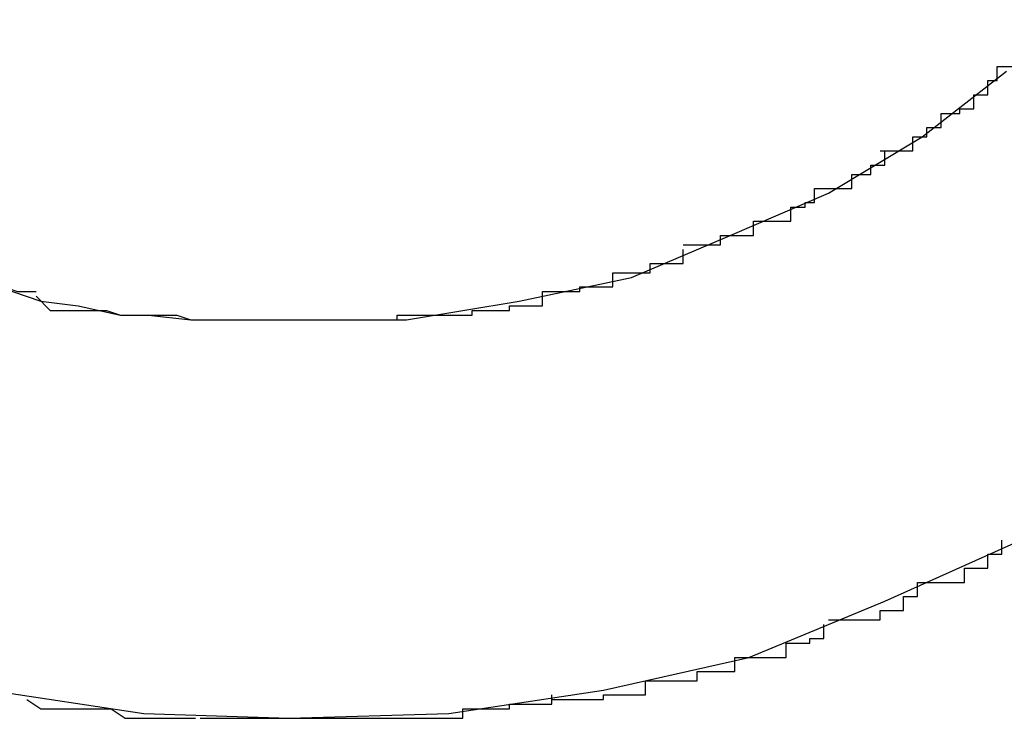
# Model space of a CAD drawing. Extents: x -5.2 to 5.2, y -5.7 to 5.7.
# Drawn here: x -3.1 to -3.1, y 3.2 to 3.2 of the extents above; entities that cross this region are included whole.
import ezdxf

# ---------------------------------------------------------------- set-up
doc = ezdxf.new("R2010")
doc.units = 0
doc.layers.get('0').update_dxf_attribs({"linetype": 'CONTINUOUS'})

msp = doc.modelspace()

# ---------------------------------------------------------------- linework, layer by layer
at = {"color": 0}
for points in [[(-3.1147, 3.2474), (-3.1147, 3.2474), (-3.1144, 3.2474), (-3.1144, 3.2474), (-3.1143, 3.2474), (-3.1143, 3.2475), (-3.114, 3.2475), (-3.114, 3.2475), (-3.114, 3.2475), (-3.114, 3.2478), (-3.1137, 3.2478), (-3.1137, 3.2478), (-3.1137, 3.2478), (-3.1137, 3.2481), (-3.1135, 3.2481), (-3.1135, 3.2481), (-3.1135, 3.2481), (-3.1135, 3.2484)], [(-3.1147, 3.2474), (-3.1147, 3.2474), (-3.1144, 3.2474), (-3.1144, 3.2474), (-3.1143, 3.2474), (-3.1143, 3.2475), (-3.114, 3.2475), (-3.114, 3.2475), (-3.114, 3.2475), (-3.114, 3.2478), (-3.1137, 3.2478), (-3.1137, 3.2478), (-3.1137, 3.2478), (-3.1137, 3.2481), (-3.1135, 3.2481), (-3.1135, 3.2481), (-3.1135, 3.2481), (-3.1135, 3.2484)], [(-3.136, 3.2427), (-3.1351, 3.2424), (-3.1343, 3.2423), (-3.1334, 3.2421), (-3.1328, 3.2421), (-3.1319, 3.242), (-3.1313, 3.242), (-3.1304, 3.242), (-3.1298, 3.242), (-3.1298, 3.242), (-3.1273, 3.242), (-3.1249, 3.2424), (-3.1225, 3.2429), (-3.1204, 3.2438), (-3.1183, 3.2447), (-3.1163, 3.2459), (-3.1145, 3.2473)], [(-3.136, 3.2427), (-3.1351, 3.2424), (-3.1343, 3.2423), (-3.1334, 3.2421), (-3.1328, 3.2421), (-3.1319, 3.242), (-3.1313, 3.242), (-3.1304, 3.242), (-3.1298, 3.242), (-3.1298, 3.242), (-3.1273, 3.242), (-3.1249, 3.2424), (-3.1225, 3.2429), (-3.1204, 3.2438), (-3.1183, 3.2447), (-3.1163, 3.2459), (-3.1145, 3.2473)], [(-3.1159, 3.2464), (-3.1159, 3.2464), (-3.1156, 3.2464), (-3.1156, 3.2464), (-3.1155, 3.2464), (-3.1155, 3.2465), (-3.1152, 3.2465), (-3.1152, 3.2465), (-3.1152, 3.2465), (-3.1152, 3.2468), (-3.1149, 3.2468), (-3.1149, 3.2468), (-3.1149, 3.2468), (-3.1149, 3.2471), (-3.1147, 3.2471), (-3.1147, 3.2471), (-3.1147, 3.2471), (-3.1147, 3.2474)], [(-3.1159, 3.2464), (-3.1159, 3.2464), (-3.1156, 3.2464), (-3.1156, 3.2464), (-3.1155, 3.2464), (-3.1155, 3.2465), (-3.1152, 3.2465), (-3.1152, 3.2465), (-3.1152, 3.2465), (-3.1152, 3.2468), (-3.1149, 3.2468), (-3.1149, 3.2468), (-3.1149, 3.2468), (-3.1149, 3.2471), (-3.1147, 3.2471), (-3.1147, 3.2471), (-3.1147, 3.2471), (-3.1147, 3.2474)], [(-3.1172, 3.2456), (-3.1172, 3.2456), (-3.1169, 3.2456), (-3.1169, 3.2456), (-3.1168, 3.2456), (-3.1168, 3.2456), (-3.1165, 3.2456), (-3.1165, 3.2456), (-3.1165, 3.2456), (-3.1165, 3.2459), (-3.1162, 3.2459), (-3.1162, 3.2459), (-3.1162, 3.2459), (-3.1162, 3.2461), (-3.1159, 3.2461), (-3.1159, 3.2461), (-3.1159, 3.2461), (-3.1159, 3.2464)], [(-3.1172, 3.2456), (-3.1172, 3.2456), (-3.1169, 3.2456), (-3.1169, 3.2456), (-3.1168, 3.2456), (-3.1168, 3.2456), (-3.1165, 3.2456), (-3.1165, 3.2456), (-3.1165, 3.2456), (-3.1165, 3.2459), (-3.1162, 3.2459), (-3.1162, 3.2459), (-3.1162, 3.2459), (-3.1162, 3.2461), (-3.1159, 3.2461), (-3.1159, 3.2461), (-3.1159, 3.2461), (-3.1159, 3.2464)], [(-3.1186, 3.2448), (-3.1186, 3.2448), (-3.1183, 3.2448), (-3.1183, 3.2448), (-3.1181, 3.2448), (-3.1181, 3.2448), (-3.1178, 3.2448), (-3.1178, 3.2448), (-3.1178, 3.2448), (-3.1178, 3.2451), (-3.1175, 3.2451), (-3.1175, 3.2451), (-3.1174, 3.2451), (-3.1174, 3.2453), (-3.1171, 3.2453), (-3.1171, 3.2453), (-3.1171, 3.2453), (-3.1171, 3.2456)], [(-3.1186, 3.2448), (-3.1186, 3.2448), (-3.1183, 3.2448), (-3.1183, 3.2448), (-3.1181, 3.2448), (-3.1181, 3.2448), (-3.1178, 3.2448), (-3.1178, 3.2448), (-3.1178, 3.2448), (-3.1178, 3.2451), (-3.1175, 3.2451), (-3.1175, 3.2451), (-3.1174, 3.2451), (-3.1174, 3.2453), (-3.1171, 3.2453), (-3.1171, 3.2453), (-3.1171, 3.2453), (-3.1171, 3.2456)], [(-3.1199, 3.2441), (-3.1199, 3.2441), (-3.1196, 3.2441), (-3.1196, 3.2441), (-3.1194, 3.2441), (-3.1194, 3.2441), (-3.1191, 3.2441), (-3.1191, 3.2441), (-3.1191, 3.2441), (-3.1191, 3.2444), (-3.1188, 3.2444), (-3.1188, 3.2444), (-3.1188, 3.2444), (-3.1188, 3.2445), (-3.1186, 3.2445), (-3.1186, 3.2445), (-3.1186, 3.2445), (-3.1186, 3.2448)], [(-3.1199, 3.2441), (-3.1199, 3.2441), (-3.1196, 3.2441), (-3.1196, 3.2441), (-3.1194, 3.2441), (-3.1194, 3.2441), (-3.1191, 3.2441), (-3.1191, 3.2441), (-3.1191, 3.2441), (-3.1191, 3.2444), (-3.1188, 3.2444), (-3.1188, 3.2444), (-3.1188, 3.2444), (-3.1188, 3.2445), (-3.1186, 3.2445), (-3.1186, 3.2445), (-3.1186, 3.2445), (-3.1186, 3.2448)], [(-3.1214, 3.2436), (-3.1214, 3.2436), (-3.1211, 3.2436), (-3.1211, 3.2436), (-3.1209, 3.2436), (-3.1209, 3.2436), (-3.1206, 3.2436), (-3.1206, 3.2436), (-3.1206, 3.2436), (-3.1206, 3.2438), (-3.1203, 3.2438), (-3.1203, 3.2438), (-3.1202, 3.2438), (-3.1202, 3.2438), (-3.1199, 3.2438), (-3.1199, 3.2438), (-3.1199, 3.2438), (-3.1199, 3.2441)], [(-3.1214, 3.2436), (-3.1214, 3.2436), (-3.1211, 3.2436), (-3.1211, 3.2436), (-3.1209, 3.2436), (-3.1209, 3.2436), (-3.1206, 3.2436), (-3.1206, 3.2436), (-3.1206, 3.2436), (-3.1206, 3.2438), (-3.1203, 3.2438), (-3.1203, 3.2438), (-3.1202, 3.2438), (-3.1202, 3.2438), (-3.1199, 3.2438), (-3.1199, 3.2438), (-3.1199, 3.2438), (-3.1199, 3.2441)], [(-3.1229, 3.243), (-3.1229, 3.243), (-3.1226, 3.243), (-3.1226, 3.243), (-3.1224, 3.243), (-3.1224, 3.243), (-3.1221, 3.243), (-3.1221, 3.243), (-3.1221, 3.243), (-3.1221, 3.2432), (-3.1218, 3.2432), (-3.1218, 3.2432), (-3.1217, 3.2432), (-3.1217, 3.2432), (-3.1214, 3.2432), (-3.1214, 3.2432), (-3.1214, 3.2432), (-3.1214, 3.2435)], [(-3.1229, 3.243), (-3.1229, 3.243), (-3.1226, 3.243), (-3.1226, 3.243), (-3.1224, 3.243), (-3.1224, 3.243), (-3.1221, 3.243), (-3.1221, 3.243), (-3.1221, 3.243), (-3.1221, 3.2432), (-3.1218, 3.2432), (-3.1218, 3.2432), (-3.1217, 3.2432), (-3.1217, 3.2432), (-3.1214, 3.2432), (-3.1214, 3.2432), (-3.1214, 3.2432), (-3.1214, 3.2435)], [(-3.1367, 3.243), (-3.1367, 3.243), (-3.1364, 3.2427), (-3.1364, 3.2427), (-3.1362, 3.2427), (-3.1362, 3.2427), (-3.1359, 3.2427), (-3.1359, 3.2427), (-3.1359, 3.2427), (-3.1359, 3.2427), (-3.1356, 3.2426), (-3.1356, 3.2426), (-3.1355, 3.2426), (-3.1355, 3.2426), (-3.1352, 3.2426), (-3.1352, 3.2426), (-3.1352, 3.2426), (-3.1352, 3.2426)], [(-3.1367, 3.243), (-3.1367, 3.243), (-3.1364, 3.2427), (-3.1364, 3.2427), (-3.1362, 3.2427), (-3.1362, 3.2427), (-3.1359, 3.2427), (-3.1359, 3.2427), (-3.1359, 3.2427), (-3.1359, 3.2427), (-3.1356, 3.2426), (-3.1356, 3.2426), (-3.1355, 3.2426), (-3.1355, 3.2426), (-3.1352, 3.2426), (-3.1352, 3.2426), (-3.1352, 3.2426), (-3.1352, 3.2426)], [(-3.1244, 3.2426), (-3.1244, 3.2426), (-3.1241, 3.2426), (-3.1241, 3.2426), (-3.1239, 3.2426), (-3.1239, 3.2426), (-3.1236, 3.2426), (-3.1236, 3.2426), (-3.1236, 3.2426), (-3.1236, 3.2427), (-3.1233, 3.2427), (-3.1233, 3.2427), (-3.1232, 3.2427), (-3.1232, 3.2427), (-3.1229, 3.2427), (-3.1229, 3.2427), (-3.1229, 3.2427), (-3.1229, 3.243)], [(-3.1244, 3.2426), (-3.1244, 3.2426), (-3.1241, 3.2426), (-3.1241, 3.2426), (-3.1239, 3.2426), (-3.1239, 3.2426), (-3.1236, 3.2426), (-3.1236, 3.2426), (-3.1236, 3.2426), (-3.1236, 3.2427), (-3.1233, 3.2427), (-3.1233, 3.2427), (-3.1232, 3.2427), (-3.1232, 3.2427), (-3.1229, 3.2427), (-3.1229, 3.2427), (-3.1229, 3.2427), (-3.1229, 3.243)], [(-3.1352, 3.2425), (-3.1352, 3.2425), (-3.1349, 3.2422), (-3.1349, 3.2422), (-3.1347, 3.2422), (-3.1347, 3.2422), (-3.1344, 3.2422), (-3.1344, 3.2422), (-3.1344, 3.2422), (-3.1344, 3.2422), (-3.1341, 3.2422), (-3.1341, 3.2422), (-3.134, 3.2422), (-3.134, 3.2422), (-3.1337, 3.2422), (-3.1337, 3.2422), (-3.1337, 3.2422), (-3.1337, 3.2422)], [(-3.1352, 3.2425), (-3.1352, 3.2425), (-3.1349, 3.2422), (-3.1349, 3.2422), (-3.1347, 3.2422), (-3.1347, 3.2422), (-3.1344, 3.2422), (-3.1344, 3.2422), (-3.1344, 3.2422), (-3.1344, 3.2422), (-3.1341, 3.2422), (-3.1341, 3.2422), (-3.134, 3.2422), (-3.134, 3.2422), (-3.1337, 3.2422), (-3.1337, 3.2422), (-3.1337, 3.2422), (-3.1337, 3.2422)], [(-3.1259, 3.2422), (-3.1259, 3.2422), (-3.1256, 3.2422), (-3.1256, 3.2422), (-3.1254, 3.2422), (-3.1254, 3.2422), (-3.1251, 3.2422), (-3.1251, 3.2422), (-3.1251, 3.2422), (-3.1251, 3.2423), (-3.1248, 3.2423), (-3.1248, 3.2423), (-3.1247, 3.2423), (-3.1247, 3.2423), (-3.1244, 3.2423), (-3.1244, 3.2423), (-3.1244, 3.2423), (-3.1244, 3.2426)], [(-3.1259, 3.2422), (-3.1259, 3.2422), (-3.1256, 3.2422), (-3.1256, 3.2422), (-3.1254, 3.2422), (-3.1254, 3.2422), (-3.1251, 3.2422), (-3.1251, 3.2422), (-3.1251, 3.2422), (-3.1251, 3.2423), (-3.1248, 3.2423), (-3.1248, 3.2423), (-3.1247, 3.2423), (-3.1247, 3.2423), (-3.1244, 3.2423), (-3.1244, 3.2423), (-3.1244, 3.2423), (-3.1244, 3.2426)], [(-3.1337, 3.2422), (-3.1337, 3.2422), (-3.1334, 3.2421), (-3.1334, 3.2421), (-3.1332, 3.2421), (-3.1332, 3.2421), (-3.1329, 3.2421), (-3.1329, 3.2421), (-3.1329, 3.2421), (-3.1329, 3.2421), (-3.1326, 3.2421), (-3.1326, 3.2421), (-3.1325, 3.2421), (-3.1325, 3.2421), (-3.1322, 3.2421), (-3.1322, 3.2421), (-3.1322, 3.2421), (-3.1322, 3.2421)], [(-3.1337, 3.2422), (-3.1337, 3.2422), (-3.1334, 3.2421), (-3.1334, 3.2421), (-3.1332, 3.2421), (-3.1332, 3.2421), (-3.1329, 3.2421), (-3.1329, 3.2421), (-3.1329, 3.2421), (-3.1329, 3.2421), (-3.1326, 3.2421), (-3.1326, 3.2421), (-3.1325, 3.2421), (-3.1325, 3.2421), (-3.1322, 3.2421), (-3.1322, 3.2421), (-3.1322, 3.2421), (-3.1322, 3.2421)], [(-3.1275, 3.2421), (-3.1275, 3.2421), (-3.1272, 3.2421), (-3.1272, 3.2421), (-3.127, 3.2421), (-3.127, 3.2421), (-3.1267, 3.2421), (-3.1267, 3.2421), (-3.1267, 3.2421), (-3.1267, 3.2421), (-3.1264, 3.2421), (-3.1264, 3.2421), (-3.1262, 3.2421), (-3.1262, 3.2421), (-3.1259, 3.2421), (-3.1259, 3.2421), (-3.1259, 3.2421), (-3.1259, 3.2422)], [(-3.1275, 3.2421), (-3.1275, 3.2421), (-3.1272, 3.2421), (-3.1272, 3.2421), (-3.127, 3.2421), (-3.127, 3.2421), (-3.1267, 3.2421), (-3.1267, 3.2421), (-3.1267, 3.2421), (-3.1267, 3.2421), (-3.1264, 3.2421), (-3.1264, 3.2421), (-3.1262, 3.2421), (-3.1262, 3.2421), (-3.1259, 3.2421), (-3.1259, 3.2421), (-3.1259, 3.2421), (-3.1259, 3.2422)], [(-3.1322, 3.2421), (-3.1322, 3.2421), (-3.1319, 3.242), (-3.1319, 3.242), (-3.1317, 3.242), (-3.1317, 3.242), (-3.1314, 3.242), (-3.1314, 3.242), (-3.1314, 3.242), (-3.1314, 3.242), (-3.1311, 3.242), (-3.1311, 3.242), (-3.1309, 3.242), (-3.1309, 3.242), (-3.1306, 3.242), (-3.1306, 3.242), (-3.1306, 3.242), (-3.1306, 3.242)], [(-3.1322, 3.2421), (-3.1322, 3.2421), (-3.1319, 3.242), (-3.1319, 3.242), (-3.1317, 3.242), (-3.1317, 3.242), (-3.1314, 3.242), (-3.1314, 3.242), (-3.1314, 3.242), (-3.1314, 3.242), (-3.1311, 3.242), (-3.1311, 3.242), (-3.1309, 3.242), (-3.1309, 3.242), (-3.1306, 3.242), (-3.1306, 3.242), (-3.1306, 3.242), (-3.1306, 3.242)], [(-3.1307, 3.242), (-3.1307, 3.242), (-3.1304, 3.242), (-3.1304, 3.242), (-3.1304, 3.242), (-3.1304, 3.242), (-3.1302, 3.242), (-3.1302, 3.242), (-3.1302, 3.242), (-3.1302, 3.242), (-3.1299, 3.242), (-3.1299, 3.242), (-3.1299, 3.242), (-3.1299, 3.242), (-3.1298, 3.242), (-3.1298, 3.242), (-3.1298, 3.242), (-3.1298, 3.242), (-3.1298, 3.242), (-3.1295, 3.242), (-3.1295, 3.242), (-3.1295, 3.242), (-3.1295, 3.242), (-3.1293, 3.242), (-3.1293, 3.242), (-3.1293, 3.242), (-3.1293, 3.242), (-3.129, 3.242), (-3.129, 3.242), (-3.129, 3.242), (-3.129, 3.242), (-3.129, 3.242), (-3.129, 3.242), (-3.129, 3.242), (-3.129, 3.242)], [(-3.1307, 3.242), (-3.1307, 3.242), (-3.1304, 3.242), (-3.1304, 3.242), (-3.1304, 3.242), (-3.1304, 3.242), (-3.1302, 3.242), (-3.1302, 3.242), (-3.1302, 3.242), (-3.1302, 3.242), (-3.1299, 3.242), (-3.1299, 3.242), (-3.1299, 3.242), (-3.1299, 3.242), (-3.1298, 3.242), (-3.1298, 3.242), (-3.1298, 3.242), (-3.1298, 3.242), (-3.1298, 3.242), (-3.1295, 3.242), (-3.1295, 3.242), (-3.1295, 3.242), (-3.1295, 3.242), (-3.1293, 3.242), (-3.1293, 3.242), (-3.1293, 3.242), (-3.1293, 3.242), (-3.129, 3.242), (-3.129, 3.242), (-3.129, 3.242), (-3.129, 3.242), (-3.129, 3.242), (-3.129, 3.242), (-3.129, 3.242), (-3.129, 3.242)], [(-3.1291, 3.242), (-3.1291, 3.242), (-3.1288, 3.242), (-3.1288, 3.242), (-3.1286, 3.242), (-3.1286, 3.242), (-3.1283, 3.242), (-3.1283, 3.242), (-3.1283, 3.242), (-3.1283, 3.242), (-3.128, 3.242), (-3.128, 3.242), (-3.1278, 3.242), (-3.1278, 3.242), (-3.1275, 3.242), (-3.1275, 3.242), (-3.1275, 3.242), (-3.1275, 3.2421)], [(-3.1291, 3.242), (-3.1291, 3.242), (-3.1288, 3.242), (-3.1288, 3.242), (-3.1286, 3.242), (-3.1286, 3.242), (-3.1283, 3.242), (-3.1283, 3.242), (-3.1283, 3.242), (-3.1283, 3.242), (-3.128, 3.242), (-3.128, 3.242), (-3.1278, 3.242), (-3.1278, 3.242), (-3.1275, 3.242), (-3.1275, 3.242), (-3.1275, 3.242), (-3.1275, 3.2421)], [(-3.1362, 3.2341), (-3.1329, 3.2336), (-3.1298, 3.2335), (-3.1298, 3.2335), (-3.1264, 3.2336), (-3.1231, 3.2341), (-3.12, 3.2348), (-3.1171, 3.236), (-3.1142, 3.2373)], [(-3.1362, 3.2341), (-3.1329, 3.2336), (-3.1298, 3.2335), (-3.1298, 3.2335), (-3.1264, 3.2336), (-3.1231, 3.2341), (-3.12, 3.2348), (-3.1171, 3.236), (-3.1142, 3.2373)], [(-3.1164, 3.2364), (-3.1164, 3.2364), (-3.1161, 3.2364), (-3.1161, 3.2364), (-3.1158, 3.2364), (-3.1158, 3.2364), (-3.1155, 3.2364), (-3.1155, 3.2364), (-3.1154, 3.2364), (-3.1154, 3.2367), (-3.1151, 3.2367), (-3.1151, 3.2367), (-3.1149, 3.2367), (-3.1149, 3.237), (-3.1146, 3.237), (-3.1146, 3.237), (-3.1146, 3.237), (-3.1146, 3.2373)], [(-3.1164, 3.2364), (-3.1164, 3.2364), (-3.1161, 3.2364), (-3.1161, 3.2364), (-3.1158, 3.2364), (-3.1158, 3.2364), (-3.1155, 3.2364), (-3.1155, 3.2364), (-3.1154, 3.2364), (-3.1154, 3.2367), (-3.1151, 3.2367), (-3.1151, 3.2367), (-3.1149, 3.2367), (-3.1149, 3.237), (-3.1146, 3.237), (-3.1146, 3.237), (-3.1146, 3.237), (-3.1146, 3.2373)], [(-3.1183, 3.2356), (-3.1183, 3.2356), (-3.118, 3.2356), (-3.118, 3.2356), (-3.1177, 3.2356), (-3.1177, 3.2356), (-3.1174, 3.2356), (-3.1174, 3.2356), (-3.1172, 3.2356), (-3.1172, 3.2358), (-3.1169, 3.2358), (-3.1169, 3.2358), (-3.1167, 3.2358), (-3.1167, 3.2361), (-3.1164, 3.2361), (-3.1164, 3.2361), (-3.1164, 3.2361), (-3.1164, 3.2364)], [(-3.1183, 3.2356), (-3.1183, 3.2356), (-3.118, 3.2356), (-3.118, 3.2356), (-3.1177, 3.2356), (-3.1177, 3.2356), (-3.1174, 3.2356), (-3.1174, 3.2356), (-3.1172, 3.2356), (-3.1172, 3.2358), (-3.1169, 3.2358), (-3.1169, 3.2358), (-3.1167, 3.2358), (-3.1167, 3.2361), (-3.1164, 3.2361), (-3.1164, 3.2361), (-3.1164, 3.2361), (-3.1164, 3.2364)], [(-3.1203, 3.2348), (-3.1203, 3.2348), (-3.12, 3.2348), (-3.12, 3.2348), (-3.1197, 3.2348), (-3.1197, 3.2348), (-3.1194, 3.2348), (-3.1194, 3.2348), (-3.1192, 3.2348), (-3.1192, 3.2351), (-3.1189, 3.2351), (-3.1189, 3.2351), (-3.1187, 3.2351), (-3.1187, 3.2352), (-3.1184, 3.2352), (-3.1184, 3.2352), (-3.1184, 3.2352), (-3.1184, 3.2355)], [(-3.1203, 3.2348), (-3.1203, 3.2348), (-3.12, 3.2348), (-3.12, 3.2348), (-3.1197, 3.2348), (-3.1197, 3.2348), (-3.1194, 3.2348), (-3.1194, 3.2348), (-3.1192, 3.2348), (-3.1192, 3.2351), (-3.1189, 3.2351), (-3.1189, 3.2351), (-3.1187, 3.2351), (-3.1187, 3.2352), (-3.1184, 3.2352), (-3.1184, 3.2352), (-3.1184, 3.2352), (-3.1184, 3.2355)], [(-3.1222, 3.2343), (-3.1222, 3.2343), (-3.1219, 3.2343), (-3.1219, 3.2343), (-3.1216, 3.2343), (-3.1216, 3.2343), (-3.1213, 3.2343), (-3.1213, 3.2343), (-3.1211, 3.2343), (-3.1211, 3.2345), (-3.1208, 3.2345), (-3.1208, 3.2345), (-3.1206, 3.2345), (-3.1206, 3.2345), (-3.1203, 3.2345), (-3.1203, 3.2345), (-3.1203, 3.2345), (-3.1203, 3.2348)], [(-3.1222, 3.2343), (-3.1222, 3.2343), (-3.1219, 3.2343), (-3.1219, 3.2343), (-3.1216, 3.2343), (-3.1216, 3.2343), (-3.1213, 3.2343), (-3.1213, 3.2343), (-3.1211, 3.2343), (-3.1211, 3.2345), (-3.1208, 3.2345), (-3.1208, 3.2345), (-3.1206, 3.2345), (-3.1206, 3.2345), (-3.1203, 3.2345), (-3.1203, 3.2345), (-3.1203, 3.2345), (-3.1203, 3.2348)], [(-3.1242, 3.2339), (-3.1242, 3.2339), (-3.1239, 3.2339), (-3.1239, 3.2339), (-3.1236, 3.2339), (-3.1236, 3.2339), (-3.1233, 3.2339), (-3.1233, 3.2339), (-3.1231, 3.2339), (-3.1231, 3.234), (-3.1228, 3.234), (-3.1228, 3.234), (-3.1225, 3.234), (-3.1225, 3.234), (-3.1222, 3.234), (-3.1222, 3.234), (-3.1222, 3.234), (-3.1222, 3.2343)], [(-3.1242, 3.2339), (-3.1242, 3.2339), (-3.1239, 3.2339), (-3.1239, 3.2339), (-3.1236, 3.2339), (-3.1236, 3.2339), (-3.1233, 3.2339), (-3.1233, 3.2339), (-3.1231, 3.2339), (-3.1231, 3.234), (-3.1228, 3.234), (-3.1228, 3.234), (-3.1225, 3.234), (-3.1225, 3.234), (-3.1222, 3.234), (-3.1222, 3.234), (-3.1222, 3.234), (-3.1222, 3.2343)], [(-3.1354, 3.2339), (-3.1354, 3.2339), (-3.1351, 3.2337), (-3.1351, 3.2337), (-3.1348, 3.2337), (-3.1348, 3.2337), (-3.1345, 3.2337), (-3.1345, 3.2337), (-3.1344, 3.2337), (-3.1344, 3.2337), (-3.1341, 3.2337), (-3.1341, 3.2337), (-3.1339, 3.2337), (-3.1339, 3.2337), (-3.1336, 3.2337), (-3.1336, 3.2337), (-3.1336, 3.2337), (-3.1336, 3.2337)], [(-3.1354, 3.2339), (-3.1354, 3.2339), (-3.1351, 3.2337), (-3.1351, 3.2337), (-3.1348, 3.2337), (-3.1348, 3.2337), (-3.1345, 3.2337), (-3.1345, 3.2337), (-3.1344, 3.2337), (-3.1344, 3.2337), (-3.1341, 3.2337), (-3.1341, 3.2337), (-3.1339, 3.2337), (-3.1339, 3.2337), (-3.1336, 3.2337), (-3.1336, 3.2337), (-3.1336, 3.2337), (-3.1336, 3.2337)], [(-3.1261, 3.2337), (-3.1261, 3.2337), (-3.1258, 3.2337), (-3.1258, 3.2337), (-3.1256, 3.2337), (-3.1256, 3.2337), (-3.1253, 3.2337), (-3.1253, 3.2337), (-3.1251, 3.2337), (-3.1251, 3.2338), (-3.1248, 3.2338), (-3.1248, 3.2338), (-3.1245, 3.2338), (-3.1245, 3.2338), (-3.1242, 3.2338), (-3.1242, 3.2338), (-3.1242, 3.2338), (-3.1242, 3.234)], [(-3.1261, 3.2337), (-3.1261, 3.2337), (-3.1258, 3.2337), (-3.1258, 3.2337), (-3.1256, 3.2337), (-3.1256, 3.2337), (-3.1253, 3.2337), (-3.1253, 3.2337), (-3.1251, 3.2337), (-3.1251, 3.2338), (-3.1248, 3.2338), (-3.1248, 3.2338), (-3.1245, 3.2338), (-3.1245, 3.2338), (-3.1242, 3.2338), (-3.1242, 3.2338), (-3.1242, 3.2338), (-3.1242, 3.234)], [(-3.1336, 3.2337), (-3.1336, 3.2337), (-3.1333, 3.2335), (-3.1333, 3.2335), (-3.133, 3.2335), (-3.133, 3.2335), (-3.1327, 3.2335), (-3.1327, 3.2335), (-3.1327, 3.2335), (-3.1327, 3.2335), (-3.1324, 3.2335), (-3.1324, 3.2335), (-3.1321, 3.2335), (-3.1321, 3.2335), (-3.1318, 3.2335), (-3.1318, 3.2335), (-3.1318, 3.2335), (-3.1318, 3.2335)], [(-3.1336, 3.2337), (-3.1336, 3.2337), (-3.1333, 3.2335), (-3.1333, 3.2335), (-3.133, 3.2335), (-3.133, 3.2335), (-3.1327, 3.2335), (-3.1327, 3.2335), (-3.1327, 3.2335), (-3.1327, 3.2335), (-3.1324, 3.2335), (-3.1324, 3.2335), (-3.1321, 3.2335), (-3.1321, 3.2335), (-3.1318, 3.2335), (-3.1318, 3.2335), (-3.1318, 3.2335), (-3.1318, 3.2335)], [(-3.128, 3.2335), (-3.128, 3.2335), (-3.1277, 3.2335), (-3.1277, 3.2335), (-3.1274, 3.2335), (-3.1274, 3.2335), (-3.1271, 3.2335), (-3.1271, 3.2335), (-3.1269, 3.2335), (-3.1269, 3.2335), (-3.1266, 3.2335), (-3.1266, 3.2335), (-3.1264, 3.2335), (-3.1264, 3.2335), (-3.1261, 3.2335), (-3.1261, 3.2335), (-3.1261, 3.2335), (-3.1261, 3.2337)], [(-3.128, 3.2335), (-3.128, 3.2335), (-3.1277, 3.2335), (-3.1277, 3.2335), (-3.1274, 3.2335), (-3.1274, 3.2335), (-3.1271, 3.2335), (-3.1271, 3.2335), (-3.1269, 3.2335), (-3.1269, 3.2335), (-3.1266, 3.2335), (-3.1266, 3.2335), (-3.1264, 3.2335), (-3.1264, 3.2335), (-3.1261, 3.2335), (-3.1261, 3.2335), (-3.1261, 3.2335), (-3.1261, 3.2337)], [(-3.1317, 3.2335), (-3.1317, 3.2335), (-3.1314, 3.2335), (-3.1314, 3.2335), (-3.1311, 3.2335), (-3.1311, 3.2335), (-3.1308, 3.2335), (-3.1308, 3.2335), (-3.1306, 3.2335), (-3.1306, 3.2335), (-3.1303, 3.2335), (-3.1303, 3.2335), (-3.1301, 3.2335), (-3.1301, 3.2335), (-3.1298, 3.2335), (-3.1298, 3.2335), (-3.1298, 3.2335), (-3.1298, 3.2335)], [(-3.1317, 3.2335), (-3.1317, 3.2335), (-3.1314, 3.2335), (-3.1314, 3.2335), (-3.1311, 3.2335), (-3.1311, 3.2335), (-3.1308, 3.2335), (-3.1308, 3.2335), (-3.1306, 3.2335), (-3.1306, 3.2335), (-3.1303, 3.2335), (-3.1303, 3.2335), (-3.1301, 3.2335), (-3.1301, 3.2335), (-3.1298, 3.2335), (-3.1298, 3.2335), (-3.1298, 3.2335), (-3.1298, 3.2335)], [(-3.1299, 3.2335), (-3.1299, 3.2335), (-3.1296, 3.2335), (-3.1296, 3.2335), (-3.1293, 3.2335), (-3.1293, 3.2335), (-3.129, 3.2335), (-3.129, 3.2335), (-3.1288, 3.2335), (-3.1288, 3.2335), (-3.1285, 3.2335), (-3.1285, 3.2335), (-3.1283, 3.2335), (-3.1283, 3.2335), (-3.128, 3.2335), (-3.128, 3.2335), (-3.128, 3.2335), (-3.128, 3.2335)], [(-3.1299, 3.2335), (-3.1299, 3.2335), (-3.1296, 3.2335), (-3.1296, 3.2335), (-3.1293, 3.2335), (-3.1293, 3.2335), (-3.129, 3.2335), (-3.129, 3.2335), (-3.1288, 3.2335), (-3.1288, 3.2335), (-3.1285, 3.2335), (-3.1285, 3.2335), (-3.1283, 3.2335), (-3.1283, 3.2335), (-3.128, 3.2335), (-3.128, 3.2335), (-3.128, 3.2335), (-3.128, 3.2335)]]:
    msp.add_lwpolyline(points, dxfattribs=at)

doc.saveas('drawing.dxf')
